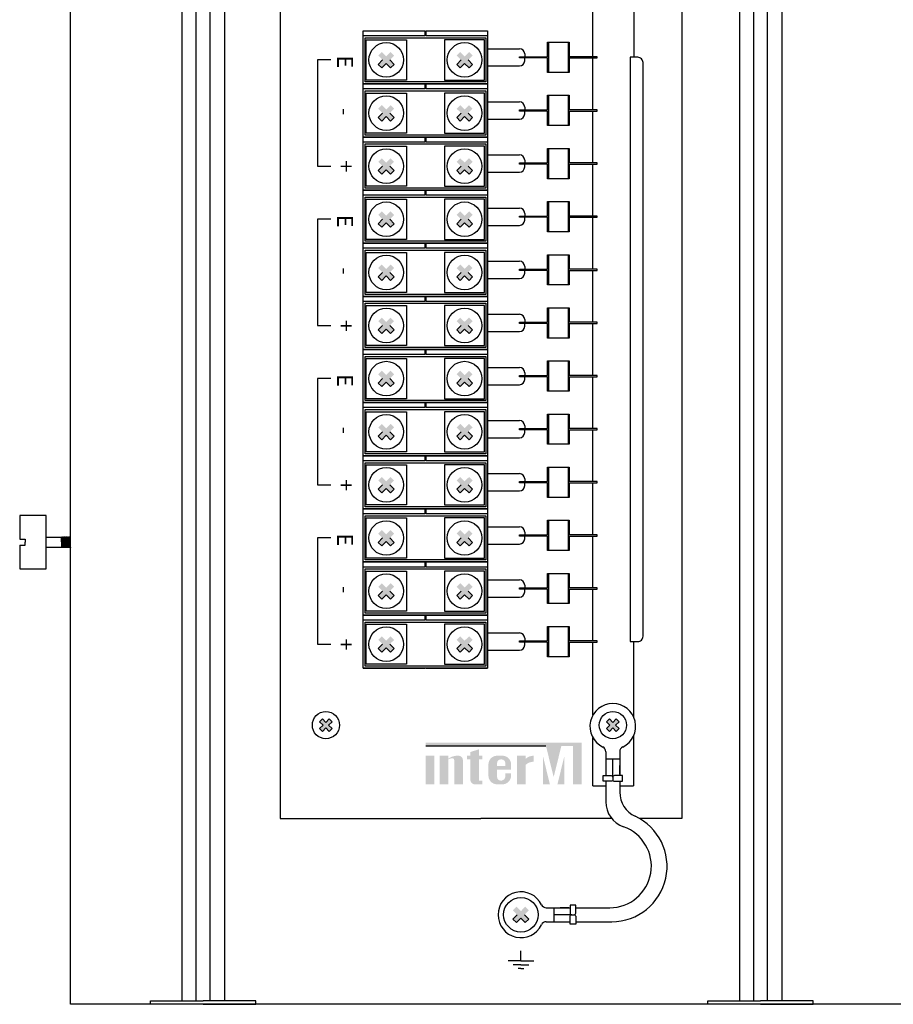
# Model space of a CAD drawing. Units: millimetres. Extents: x 2777 to 3572, y 1135 to 1683.
# Drawn here: x 3242 to 3407, y 1300 to 1485 of the extents above; entities that cross this region are included whole.
import ezdxf

# ---------------------------------------------------------------- set-up
doc = ezdxf.new("R2010")
doc.units = ezdxf.units.MM
doc.layers.add('Inter-m logo', color=7, linetype='Continuous')
doc.styles.get("Standard").update_dxf_attribs({"font": 'arial.ttf'})

# ---------------------------------------------------------------- blocks, each defined once
blk = doc.blocks.new('ISP108_inside')
for points in [[(-96.35, 176.29), (-97.02, 176.96), (-96.2, 177.79), (-97.02, 178.61), (-96.35, 179.28), (-95.53, 178.46), (-94.7, 179.28), (-94.03, 178.61), (-94.86, 177.79), (-94.03, 176.96), (-94.7, 176.29), (-95.53, 177.12)], [(-79.92, 176.29), (-79.25, 176.96), (-80.08, 177.79), (-79.25, 178.61), (-79.92, 179.28), (-80.75, 178.46), (-81.58, 179.28), (-82.25, 178.61), (-81.42, 177.79), (-82.25, 176.96), (-81.58, 176.29), (-80.75, 177.12)], [(-96.35, 166.29), (-97.02, 166.96), (-96.2, 167.79), (-97.02, 168.61), (-96.35, 169.28), (-95.53, 168.46), (-94.7, 169.28), (-94.03, 168.61), (-94.86, 167.79), (-94.03, 166.96), (-94.7, 166.29), (-95.53, 167.12)], [(-79.92, 166.29), (-79.25, 166.96), (-80.08, 167.79), (-79.25, 168.61), (-79.92, 169.28), (-80.75, 168.46), (-81.58, 169.28), (-82.25, 168.61), (-81.42, 167.79), (-82.25, 166.96), (-81.58, 166.29), (-80.75, 167.12)], [(-96.35, 156.29), (-97.02, 156.96), (-96.2, 157.79), (-97.02, 158.61), (-96.35, 159.28), (-95.53, 158.46), (-94.7, 159.28), (-94.03, 158.61), (-94.86, 157.79), (-94.03, 156.96), (-94.7, 156.29), (-95.53, 157.12)], [(-79.92, 156.29), (-79.25, 156.96), (-80.08, 157.79), (-79.25, 158.61), (-79.92, 159.28), (-80.75, 158.46), (-81.58, 159.28), (-82.25, 158.61), (-81.42, 157.79), (-82.25, 156.96), (-81.58, 156.29), (-80.75, 157.12)], [(-96.35, 146.29), (-97.02, 146.96), (-96.2, 147.79), (-97.02, 148.61), (-96.35, 149.28), (-95.53, 148.46), (-94.7, 149.28), (-94.03, 148.61), (-94.86, 147.79), (-94.03, 146.96), (-94.7, 146.29), (-95.53, 147.12)], [(-79.92, 146.29), (-79.25, 146.96), (-80.08, 147.79), (-79.25, 148.61), (-79.92, 149.28), (-80.75, 148.46), (-81.58, 149.28), (-82.25, 148.61), (-81.42, 147.79), (-82.25, 146.96), (-81.58, 146.29), (-80.75, 147.12)], [(-96.35, 136.29), (-97.02, 136.96), (-96.2, 137.79), (-97.02, 138.61), (-96.35, 139.28), (-95.53, 138.46), (-94.7, 139.28), (-94.03, 138.61), (-94.86, 137.79), (-94.03, 136.96), (-94.7, 136.29), (-95.53, 137.12)], [(-79.92, 136.29), (-79.25, 136.96), (-80.08, 137.79), (-79.25, 138.61), (-79.92, 139.28), (-80.75, 138.46), (-81.58, 139.28), (-82.25, 138.61), (-81.42, 137.79), (-82.25, 136.96), (-81.58, 136.29), (-80.75, 137.12)], [(-96.35, 126.29), (-97.02, 126.96), (-96.2, 127.79), (-97.02, 128.61), (-96.35, 129.28), (-95.53, 128.46), (-94.7, 129.28), (-94.03, 128.61), (-94.86, 127.79), (-94.03, 126.96), (-94.7, 126.29), (-95.53, 127.12)], [(-79.92, 126.29), (-79.25, 126.96), (-80.08, 127.79), (-79.25, 128.61), (-79.92, 129.28), (-80.75, 128.46), (-81.58, 129.28), (-82.25, 128.61), (-81.42, 127.79), (-82.25, 126.96), (-81.58, 126.29), (-80.75, 127.12)], [(-96.35, 116.29), (-97.02, 116.96), (-96.2, 117.79), (-97.02, 118.61), (-96.35, 119.28), (-95.53, 118.46), (-94.7, 119.28), (-94.03, 118.61), (-94.86, 117.79), (-94.03, 116.96), (-94.7, 116.29), (-95.53, 117.12)], [(-79.92, 116.29), (-79.25, 116.96), (-80.08, 117.79), (-79.25, 118.61), (-79.92, 119.28), (-80.75, 118.46), (-81.58, 119.28), (-82.25, 118.61), (-81.42, 117.79), (-82.25, 116.96), (-81.58, 116.29), (-80.75, 117.12)], [(-96.35, 106.29), (-97.02, 106.96), (-96.2, 107.79), (-97.02, 108.61), (-96.35, 109.28), (-95.53, 108.46), (-94.7, 109.28), (-94.03, 108.61), (-94.86, 107.79), (-94.03, 106.96), (-94.7, 106.29), (-95.53, 107.12)], [(-79.92, 106.29), (-79.25, 106.96), (-80.08, 107.79), (-79.25, 108.61), (-79.92, 109.28), (-80.75, 108.46), (-81.58, 109.28), (-82.25, 108.61), (-81.42, 107.79), (-82.25, 106.96), (-81.58, 106.29), (-80.75, 107.12)], [(-96.35, 96.29), (-97.02, 96.96), (-96.2, 97.79), (-97.02, 98.61), (-96.35, 99.28), (-95.53, 98.46), (-94.7, 99.28), (-94.03, 98.61), (-94.86, 97.79), (-94.03, 96.96), (-94.7, 96.29), (-95.53, 97.12)], [(-79.92, 96.29), (-79.25, 96.96), (-80.08, 97.79), (-79.25, 98.61), (-79.92, 99.28), (-80.75, 98.46), (-81.58, 99.28), (-82.25, 98.61), (-81.42, 97.79), (-82.25, 96.96), (-81.58, 96.29), (-80.75, 97.12)], [(-96.35, 86.29), (-97.02, 86.96), (-96.2, 87.79), (-97.02, 88.61), (-96.35, 89.28), (-95.53, 88.46), (-94.7, 89.28), (-94.03, 88.61), (-94.86, 87.79), (-94.03, 86.96), (-94.7, 86.29), (-95.53, 87.12)], [(-79.92, 86.29), (-79.25, 86.96), (-80.08, 87.79), (-79.25, 88.61), (-79.92, 89.28), (-80.75, 88.46), (-81.58, 89.28), (-82.25, 88.61), (-81.42, 87.79), (-82.25, 86.96), (-81.58, 86.29), (-80.75, 87.12)], [(-96.35, 76.29), (-97.02, 76.96), (-96.2, 77.79), (-97.02, 78.61), (-96.35, 79.28), (-95.53, 78.46), (-94.7, 79.28), (-94.03, 78.61), (-94.86, 77.79), (-94.03, 76.96), (-94.7, 76.29), (-95.53, 77.12)], [(-79.92, 76.29), (-79.25, 76.96), (-80.08, 77.79), (-79.25, 78.61), (-79.92, 79.28), (-80.75, 78.46), (-81.58, 79.28), (-82.25, 78.61), (-81.42, 77.79), (-82.25, 76.96), (-81.58, 76.29), (-80.75, 77.12)], [(-96.35, 66.29), (-97.02, 66.96), (-96.2, 67.79), (-97.02, 68.61), (-96.35, 69.28), (-95.53, 68.46), (-94.7, 69.28), (-94.03, 68.61), (-94.86, 67.79), (-94.03, 66.96), (-94.7, 66.29), (-95.53, 67.12)], [(-79.92, 66.29), (-79.25, 66.96), (-80.08, 67.79), (-79.25, 68.61), (-79.92, 69.28), (-80.75, 68.46), (-81.58, 69.28), (-82.25, 68.61), (-81.42, 67.79), (-82.25, 66.96), (-81.58, 66.29), (-80.75, 67.12)], [(-107.54, 51.39), (-108.06, 51.91), (-107.41, 52.56), (-108.06, 53.2), (-107.54, 53.73), (-106.89, 53.08), (-106.24, 53.73), (-105.72, 53.2), (-106.37, 52.56), (-105.72, 51.91), (-106.24, 51.39), (-106.89, 52.03)], [(-53.49, 51.39), (-54.02, 51.91), (-53.37, 52.56), (-54.02, 53.2), (-53.49, 53.73), (-52.84, 53.08), (-52.2, 53.73), (-51.67, 53.2), (-52.32, 52.56), (-51.67, 51.91), (-52.2, 51.39), (-52.84, 52.03)], [(-70.99, 15.38), (-71.66, 16.05), (-70.83, 16.87), (-71.66, 17.7), (-70.99, 18.37), (-70.16, 17.54), (-69.34, 18.37), (-68.67, 17.7), (-69.49, 16.87), (-68.67, 16.05), (-69.34, 15.38), (-70.16, 16.2)]]:
    blk.add_hatch(color=256).paths.add_polyline_path(points)
at = {"layer": 'Inter-m logo'}
for points in [[(-66.01, 49.26), (-88.07, 49.26), (-88.07, 48.65), (-65.43, 48.65), (-63.98, 42.78), (-62.53, 48.65), (-60.32, 48.65), (-60.32, 41.42), (-58.73, 41.42), (-58.73, 49.26)], [(-86.44, 46.8), (-88.07, 46.8), (-88.07, 41.42), (-86.44, 41.42)], [(-82.71, 41.42), (-81.08, 41.42), (-81.08, 45.84, 0.433254), (-81.89, 46.8, 0.182614), (-83.81, 46.24), (-83.81, 46.8), (-85.45, 46.8), (-85.45, 41.42), (-83.81, 41.42), (-83.81, 46.12, -0.037678), (-83.21, 46.34, -0.485911), (-82.71, 45.94)], [(-79.66, 42.24, 0.414214), (-78.84, 41.42), (-78.03, 41.42), (-77.39, 41.42), (-77.39, 42.12), (-78.03, 42.12), (-78.03, 46.1), (-77.39, 46.1), (-77.39, 46.8), (-78.03, 46.8), (-78.03, 48.01), (-79.66, 47.51), (-79.66, 46.8), (-80.29, 46.8), (-80.29, 46.1), (-79.66, 46.1)], [(-69.23, 45.1, -0.18891), (-67.77, 45.67), (-67.77, 46.8, 0.18891), (-69.23, 46.23), (-69.23, 46.77), (-69.27, 46.8), (-70.87, 46.8), (-70.87, 41.42), (-69.25, 41.42), (-69.23, 41.44)], [(-66.01, 46.78), (-66.01, 41.44), (-65.99, 41.42), (-64.69, 41.42)], [(-63.27, 41.42), (-61.95, 41.42), (-61.95, 46.78)]]:
    blk.add_hatch(color=256, dxfattribs=at).paths.add_polyline_path(points)
h = blk.add_hatch(color=256, dxfattribs=at)
h.paths.add_polyline_path([(-72, 45.18, 0.414214), (-73.62, 46.8), (-74.65, 46.8, 0.414214), (-76.27, 45.18), (-76.27, 43.05, 0.414214), (-74.65, 41.42), (-74.64, 41.42), (-73.62, 41.42, 0.414214), (-72, 43.05), (-72, 43.49), (-73.09, 43.49), (-73.09, 42.93, -0.414214), (-73.9, 42.12), (-73.97, 42.12, -0.414214), (-74.64, 42.8), (-74.64, 44.19), (-72, 44.19)])
h.paths.add_polyline_path([(-74.64, 44.89), (-74.64, 45.42, -0.414214), (-73.97, 46.1), (-73.76, 46.1, -0.414214), (-73.09, 45.42), (-73.09, 44.89)], flags=16)
for p, q in [((-134, 379.35), (-134, 0.65)), ((-131.3, 0.65), (-131.3, 379.35)), ((-128.7, 0.65), (-128.7, 379.35)), ((-126, 379.35), (-126, 0.65)), ((-29, 379.35), (-29, 0.65)), ((-26.3, 0.65), (-26.3, 379.35)), ((-23.7, 0.65), (-23.7, 379.35)), ((-21, 379.35), (-21, 0.65)), ((-115.49, 190), (-115.49, 35)), ((-56.59, 178.4), (-56.59, 190)), ((-48.91, 190), (-48.85, 178.28)), ((-39.86, 190), (-39.86, 35)), ((-99.84, 173.28), (-99.84, 183.28)), ((-99.84, 183.28), (-88.25, 183.28)), ((-88.25, 183.28), (-88.25, 182.33)), ((-88.03, 183.28), (-76.44, 183.28)), ((-88.03, 183.28), (-88.03, 182.33)), ((-76.44, 183.28), (-76.44, 173.28)), ((-76.44, 179.91), (-70.43, 179.91)), ((-64.93, 181.13), (-64.93, 175.43)), ((-61.26, 181.13), (-61.26, 175.43)), ((-69.43, 178.91), (-69.43, 178.4)), ((-69.43, 177.65), (-69.43, 178.16)), ((-56.59, 173.28), (-56.59, 178.16)), ((-105.96, 177.79), (-108.49, 177.79)), ((-108.49, 177.79), (-108.49, 157.79)), ((-96.2, 177.79), (-97.02, 176.96)), ((-97.02, 176.96), (-96.35, 176.29)), ((-95.53, 177.12), (-96.35, 176.29)), ((-95.53, 177.12), (-94.7, 176.29)), ((-94.86, 177.79), (-94.03, 176.96)), ((-94.03, 176.96), (-94.7, 176.29)), ((-81.42, 177.79), (-82.25, 176.96)), ((-82.25, 176.96), (-81.58, 176.29)), ((-80.75, 177.12), (-81.58, 176.29)), ((-80.75, 177.12), (-79.92, 176.29)), ((-80.08, 177.79), (-79.25, 176.96)), ((-79.25, 176.96), (-79.92, 176.29)), ((-76.44, 176.65), (-70.43, 176.65)), ((-76.44, 173.28), (-99.84, 173.28)), ((-99.84, 173.28), (-88.25, 173.28)), ((-99.84, 163.28), (-99.84, 173.28)), ((-99.84, 173.28), (-88.25, 173.28)), ((-88.25, 173.28), (-88.25, 172.33)), ((-88.03, 173.28), (-76.44, 173.28)), ((-88.03, 173.28), (-76.44, 173.28)), ((-88.03, 173.28), (-88.03, 172.33)), ((-76.44, 173.28), (-76.44, 163.28)), ((-56.59, 168.4), (-56.59, 173.28)), ((-64.93, 171.13), (-64.93, 165.43)), ((-61.26, 171.13), (-61.26, 165.43)), ((-76.44, 169.91), (-70.43, 169.91)), ((-69.43, 168.91), (-69.43, 168.4)), ((-96.2, 167.79), (-97.02, 166.96)), ((-97.02, 166.96), (-96.35, 166.29)), ((-95.53, 167.12), (-96.35, 166.29)), ((-95.53, 167.12), (-94.7, 166.29)), ((-94.86, 167.79), (-94.03, 166.96)), ((-94.03, 166.96), (-94.7, 166.29)), ((-81.42, 167.79), (-82.25, 166.96)), ((-82.25, 166.96), (-81.58, 166.29)), ((-80.75, 167.12), (-81.58, 166.29)), ((-80.75, 167.12), (-79.92, 166.29)), ((-80.08, 167.79), (-79.25, 166.96)), ((-79.25, 166.96), (-79.92, 166.29)), ((-69.43, 167.65), (-69.43, 168.16)), ((-56.59, 163.28), (-56.59, 168.16)), ((-76.44, 166.65), (-70.43, 166.65)), ((-76.44, 163.28), (-99.84, 163.28)), ((-99.84, 163.28), (-88.25, 163.28)), ((-99.84, 153.28), (-99.84, 163.28)), ((-99.84, 163.28), (-88.25, 163.28)), ((-88.25, 163.28), (-88.25, 162.33)), ((-88.03, 163.28), (-76.44, 163.28)), ((-88.03, 163.28), (-76.44, 163.28)), ((-88.03, 163.28), (-88.03, 162.33)), ((-76.44, 163.28), (-76.44, 153.28)), ((-56.59, 158.4), (-56.59, 163.28)), ((-76.44, 159.91), (-70.43, 159.91)), ((-64.93, 161.13), (-64.93, 155.43)), ((-61.26, 161.13), (-61.26, 155.43)), ((-108.49, 157.79), (-105.96, 157.79)), ((-96.2, 157.79), (-97.02, 156.96)), ((-94.86, 157.79), (-94.03, 156.96)), ((-81.42, 157.79), (-82.25, 156.96)), ((-80.08, 157.79), (-79.25, 156.96)), ((-69.43, 158.91), (-69.43, 158.4)), ((-69.43, 157.65), (-69.43, 158.16)), ((-56.59, 153.28), (-56.59, 158.16)), ((-97.02, 156.96), (-96.35, 156.29)), ((-95.53, 157.12), (-96.35, 156.29)), ((-95.53, 157.12), (-94.7, 156.29)), ((-94.03, 156.96), (-94.7, 156.29)), ((-82.25, 156.96), (-81.58, 156.29)), ((-80.75, 157.12), (-81.58, 156.29)), ((-80.75, 157.12), (-79.92, 156.29)), ((-79.25, 156.96), (-79.92, 156.29)), ((-76.44, 156.65), (-70.43, 156.65)), ((-76.44, 153.28), (-99.84, 153.28)), ((-99.84, 153.28), (-88.25, 153.28)), ((-99.84, 143.28), (-99.84, 153.28)), ((-99.84, 153.28), (-88.25, 153.28)), ((-88.25, 153.28), (-88.25, 152.33)), ((-88.03, 153.28), (-76.44, 153.28)), ((-88.03, 153.28), (-76.44, 153.28)), ((-88.03, 153.28), (-88.03, 152.33)), ((-76.44, 153.28), (-76.44, 143.28)), ((-56.59, 148.4), (-56.59, 153.28)), ((-64.93, 151.13), (-64.93, 145.43)), ((-61.26, 151.13), (-61.26, 145.43)), ((-76.44, 149.91), (-70.43, 149.91)), ((-69.43, 148.91), (-69.43, 148.4)), ((-105.96, 147.79), (-108.49, 147.79)), ((-108.49, 147.79), (-108.49, 127.79)), ((-96.2, 147.79), (-97.02, 146.96)), ((-97.02, 146.96), (-96.35, 146.29)), ((-95.53, 147.12), (-96.35, 146.29)), ((-95.53, 147.12), (-94.7, 146.29)), ((-94.86, 147.79), (-94.03, 146.96)), ((-94.03, 146.96), (-94.7, 146.29)), ((-81.42, 147.79), (-82.25, 146.96)), ((-82.25, 146.96), (-81.58, 146.29)), ((-80.75, 147.12), (-81.58, 146.29)), ((-80.75, 147.12), (-79.92, 146.29)), ((-80.08, 147.79), (-79.25, 146.96)), ((-79.25, 146.96), (-79.92, 146.29)), ((-76.44, 146.65), (-70.43, 146.65)), ((-69.43, 147.65), (-69.43, 148.16)), ((-56.59, 143.28), (-56.59, 148.16)), ((-76.44, 143.28), (-99.84, 143.28)), ((-99.84, 143.28), (-88.25, 143.28)), ((-99.84, 133.28), (-99.84, 143.28)), ((-99.84, 143.28), (-88.25, 143.28)), ((-88.25, 143.28), (-88.25, 142.33)), ((-88.03, 143.28), (-76.44, 143.28)), ((-88.03, 143.28), (-76.44, 143.28)), ((-88.03, 143.28), (-88.03, 142.33)), ((-76.44, 143.28), (-76.44, 133.28)), ((-56.59, 138.4), (-56.59, 143.28)), ((-64.93, 141.13), (-64.93, 135.43)), ((-61.26, 141.13), (-61.26, 135.43)), ((-76.44, 139.91), (-70.43, 139.91)), ((-96.2, 137.79), (-97.02, 136.96)), ((-94.86, 137.79), (-94.03, 136.96)), ((-81.42, 137.79), (-82.25, 136.96)), ((-80.08, 137.79), (-79.25, 136.96)), ((-69.43, 138.91), (-69.43, 138.4)), ((-69.43, 137.65), (-69.43, 138.16)), ((-56.59, 133.28), (-56.59, 138.16)), ((-97.02, 136.96), (-96.35, 136.29)), ((-95.53, 137.12), (-96.35, 136.29)), ((-95.53, 137.12), (-94.7, 136.29)), ((-94.03, 136.96), (-94.7, 136.29)), ((-82.25, 136.96), (-81.58, 136.29)), ((-80.75, 137.12), (-81.58, 136.29)), ((-80.75, 137.12), (-79.92, 136.29)), ((-79.25, 136.96), (-79.92, 136.29)), ((-76.44, 136.65), (-70.43, 136.65)), ((-76.44, 133.28), (-99.84, 133.28)), ((-99.84, 133.28), (-88.25, 133.28)), ((-99.84, 123.28), (-99.84, 133.28)), ((-99.84, 133.28), (-88.25, 133.28)), ((-88.25, 133.28), (-88.25, 132.33)), ((-88.03, 133.28), (-76.44, 133.28)), ((-88.03, 133.28), (-76.44, 133.28)), ((-88.03, 133.28), (-88.03, 132.33)), ((-76.44, 133.28), (-76.44, 123.28)), ((-56.59, 128.4), (-56.59, 133.28)), ((-76.44, 129.91), (-70.43, 129.91)), ((-64.93, 131.13), (-64.93, 125.43)), ((-61.26, 131.13), (-61.26, 125.43)), ((-69.43, 128.91), (-69.43, 128.4)), ((-69.43, 127.65), (-69.43, 128.16)), ((-56.59, 123.28), (-56.59, 128.16)), ((-108.49, 127.79), (-105.96, 127.79)), ((-96.2, 127.79), (-97.02, 126.96)), ((-97.02, 126.96), (-96.35, 126.29)), ((-95.53, 127.12), (-96.35, 126.29)), ((-95.53, 127.12), (-94.7, 126.29)), ((-94.86, 127.79), (-94.03, 126.96)), ((-94.03, 126.96), (-94.7, 126.29)), ((-81.42, 127.79), (-82.25, 126.96)), ((-82.25, 126.96), (-81.58, 126.29)), ((-80.75, 127.12), (-81.58, 126.29)), ((-80.75, 127.12), (-79.92, 126.29)), ((-80.08, 127.79), (-79.25, 126.96)), ((-79.25, 126.96), (-79.92, 126.29)), ((-76.44, 126.65), (-70.43, 126.65)), ((-76.44, 123.28), (-99.84, 123.28)), ((-99.84, 123.28), (-88.25, 123.28)), ((-99.84, 113.28), (-99.84, 123.28)), ((-99.84, 123.28), (-88.25, 123.28)), ((-88.25, 123.28), (-88.25, 122.33)), ((-88.03, 123.28), (-76.44, 123.28)), ((-88.03, 123.28), (-76.44, 123.28)), ((-88.03, 123.28), (-88.03, 122.33)), ((-76.44, 123.28), (-76.44, 113.28)), ((-56.59, 118.4), (-56.59, 123.28)), ((-64.93, 121.13), (-64.93, 115.43)), ((-61.26, 121.13), (-61.26, 115.43)), ((-76.44, 119.91), (-70.43, 119.91)), ((-69.43, 118.91), (-69.43, 118.4)), ((-105.96, 117.79), (-108.49, 117.79)), ((-108.49, 117.79), (-108.49, 97.79)), ((-96.2, 117.79), (-97.02, 116.96)), ((-97.02, 116.96), (-96.35, 116.29)), ((-95.53, 117.12), (-96.35, 116.29)), ((-95.53, 117.12), (-94.7, 116.29)), ((-94.86, 117.79), (-94.03, 116.96)), ((-94.03, 116.96), (-94.7, 116.29)), ((-81.42, 117.79), (-82.25, 116.96)), ((-82.25, 116.96), (-81.58, 116.29)), ((-80.75, 117.12), (-81.58, 116.29)), ((-80.75, 117.12), (-79.92, 116.29)), ((-80.08, 117.79), (-79.25, 116.96)), ((-79.25, 116.96), (-79.92, 116.29)), ((-69.43, 117.65), (-69.43, 118.16)), ((-56.59, 113.28), (-56.59, 118.16)), ((-76.44, 116.65), (-70.43, 116.65)), ((-76.44, 113.28), (-99.84, 113.28)), ((-99.84, 113.28), (-88.25, 113.28)), ((-99.84, 103.28), (-99.84, 113.28)), ((-99.84, 113.28), (-88.25, 113.28)), ((-88.25, 113.28), (-88.25, 112.33)), ((-88.03, 113.28), (-76.44, 113.28)), ((-88.03, 113.28), (-76.44, 113.28)), ((-88.03, 113.28), (-88.03, 112.33)), ((-76.44, 113.28), (-76.44, 103.28)), ((-56.59, 108.4), (-56.59, 113.28)), ((-76.44, 109.91), (-70.43, 109.91)), ((-64.93, 111.13), (-64.93, 105.43)), ((-61.26, 111.13), (-61.26, 105.43)), ((-96.2, 107.79), (-97.02, 106.96)), ((-94.86, 107.79), (-94.03, 106.96)), ((-81.42, 107.79), (-82.25, 106.96)), ((-80.08, 107.79), (-79.25, 106.96)), ((-69.43, 108.91), (-69.43, 108.4)), ((-69.43, 107.65), (-69.43, 108.16)), ((-56.59, 103.28), (-56.59, 108.16)), ((-97.02, 106.96), (-96.35, 106.29)), ((-95.53, 107.12), (-96.35, 106.29)), ((-95.53, 107.12), (-94.7, 106.29)), ((-94.03, 106.96), (-94.7, 106.29)), ((-82.25, 106.96), (-81.58, 106.29)), ((-80.75, 107.12), (-81.58, 106.29)), ((-80.75, 107.12), (-79.92, 106.29)), ((-79.25, 106.96), (-79.92, 106.29)), ((-76.44, 106.65), (-70.43, 106.65)), ((-76.44, 103.28), (-99.84, 103.28)), ((-99.84, 103.28), (-88.25, 103.28)), ((-99.84, 93.28), (-99.84, 103.28)), ((-99.84, 103.28), (-88.25, 103.28)), ((-88.25, 103.28), (-88.25, 102.33)), ((-88.03, 103.28), (-76.44, 103.28)), ((-88.03, 103.28), (-76.44, 103.28)), ((-88.03, 103.28), (-88.03, 102.33)), ((-76.44, 103.28), (-76.44, 93.28)), ((-56.59, 98.4), (-56.59, 103.28)), ((-64.93, 101.13), (-64.93, 95.43)), ((-61.26, 101.13), (-61.26, 95.43)), ((-76.44, 99.91), (-70.43, 99.91)), ((-69.43, 98.91), (-69.43, 98.4)), ((-108.49, 97.79), (-105.96, 97.79)), ((-96.2, 97.79), (-97.02, 96.96)), ((-97.02, 96.96), (-96.35, 96.29)), ((-95.53, 97.12), (-96.35, 96.29)), ((-95.53, 97.12), (-94.7, 96.29)), ((-94.86, 97.79), (-94.03, 96.96)), ((-94.03, 96.96), (-94.7, 96.29)), ((-81.42, 97.79), (-82.25, 96.96)), ((-82.25, 96.96), (-81.58, 96.29)), ((-80.75, 97.12), (-81.58, 96.29)), ((-80.75, 97.12), (-79.92, 96.29)), ((-80.08, 97.79), (-79.25, 96.96)), ((-79.25, 96.96), (-79.92, 96.29)), ((-76.44, 96.65), (-70.43, 96.65)), ((-69.43, 97.65), (-69.43, 98.16)), ((-56.59, 93.28), (-56.59, 98.16)), ((-76.44, 93.28), (-99.84, 93.28)), ((-99.84, 93.28), (-88.25, 93.28)), ((-99.84, 83.28), (-99.84, 93.28)), ((-99.84, 93.28), (-88.25, 93.28)), ((-88.25, 93.28), (-88.25, 92.33)), ((-88.03, 93.28), (-76.44, 93.28)), ((-88.03, 93.28), (-76.44, 93.28)), ((-88.03, 93.28), (-88.03, 92.33)), ((-76.44, 93.28), (-76.44, 83.28)), ((-56.59, 88.4), (-56.59, 93.28)), ((-64.93, 91.13), (-64.93, 85.43)), ((-61.26, 91.13), (-61.26, 85.43)), ((-76.44, 89.91), (-70.43, 89.91)), ((-159.57, 87.93), (-155, 87.93)), ((-156.69, 87.99), (-156.71, 87.93)), ((-156.65, 86.07), (-156.71, 87.93)), ((-156.65, 87.93), (-156.69, 87.99)), ((-156.64, 87.99), (-156.65, 87.93)), ((-156.6, 86.07), (-156.65, 87.93)), ((-156.6, 86.07), (-156.65, 87.93)), ((-156.6, 87.93), (-156.64, 87.99)), ((-156.59, 87.99), (-156.6, 87.93)), ((-156.55, 86.07), (-156.6, 87.93)), ((-156.55, 86.07), (-156.6, 87.93)), ((-156.55, 87.93), (-156.59, 87.99)), ((-156.53, 87.99), (-156.55, 87.93)), ((-156.5, 86.07), (-156.55, 87.93)), ((-156.5, 86.07), (-156.55, 87.93)), ((-156.5, 87.93), (-156.53, 87.99)), ((-156.48, 87.99), (-156.5, 87.93)), ((-156.44, 86.07), (-156.5, 87.93)), ((-156.44, 86.07), (-156.5, 87.93)), ((-156.45, 87.93), (-156.48, 87.99)), ((-156.43, 87.99), (-156.45, 87.93)), ((-156.39, 86.07), (-156.45, 87.93)), ((-156.39, 86.07), (-156.45, 87.93)), ((-156.39, 87.93), (-156.43, 87.99)), ((-156.38, 87.99), (-156.39, 87.93)), ((-156.34, 86.07), (-156.39, 87.93)), ((-156.34, 86.07), (-156.39, 87.93)), ((-156.34, 87.93), (-156.38, 87.99)), ((-156.32, 87.99), (-156.34, 87.93)), ((-156.29, 86.07), (-156.34, 87.93)), ((-156.29, 86.07), (-156.34, 87.93)), ((-156.29, 87.93), (-156.32, 87.99)), ((-156.27, 87.99), (-156.29, 87.93)), ((-156.24, 86.07), (-156.29, 87.93)), ((-156.24, 86.07), (-156.29, 87.93)), ((-156.24, 87.93), (-156.27, 87.99)), ((-156.22, 87.99), (-156.24, 87.93)), ((-156.18, 86.07), (-156.24, 87.93)), ((-156.18, 86.07), (-156.24, 87.93)), ((-156.18, 87.93), (-156.22, 87.99)), ((-156.17, 87.99), (-156.18, 87.93)), ((-156.13, 86.07), (-156.18, 87.93)), ((-156.13, 86.07), (-156.18, 87.93)), ((-156.13, 87.93), (-156.17, 87.99)), ((-156.12, 87.99), (-156.13, 87.93)), ((-156.08, 86.07), (-156.13, 87.93)), ((-156.08, 86.07), (-156.13, 87.93)), ((-156.08, 87.93), (-156.12, 87.99)), ((-156.06, 87.99), (-156.08, 87.93)), ((-156.03, 86.07), (-156.08, 87.93)), ((-156.03, 86.07), (-156.08, 87.93)), ((-156.03, 87.93), (-156.06, 87.99)), ((-156.01, 87.99), (-156.03, 87.93)), ((-155.97, 86.07), (-156.03, 87.93)), ((-155.97, 86.07), (-156.03, 87.93)), ((-155.98, 87.93), (-156.01, 87.99)), ((-155.96, 87.99), (-155.98, 87.93)), ((-155.92, 86.07), (-155.98, 87.93)), ((-155.92, 86.07), (-155.98, 87.93)), ((-155.92, 87.93), (-155.96, 87.99)), ((-155.91, 87.99), (-155.92, 87.93)), ((-155.87, 86.07), (-155.92, 87.93)), ((-155.87, 86.07), (-155.92, 87.93)), ((-155.87, 87.93), (-155.91, 87.99)), ((-155.86, 87.99), (-155.87, 87.93)), ((-155.82, 86.07), (-155.87, 87.93)), ((-155.82, 86.07), (-155.87, 87.93)), ((-155.82, 87.93), (-155.86, 87.99)), ((-155.8, 87.99), (-155.82, 87.93)), ((-155.77, 86.07), (-155.82, 87.93)), ((-155.77, 86.07), (-155.82, 87.93)), ((-155.77, 87.93), (-155.8, 87.99)), ((-155.75, 87.99), (-155.77, 87.93)), ((-155.71, 86.07), (-155.77, 87.93)), ((-155.71, 86.07), (-155.77, 87.93)), ((-155.72, 87.93), (-155.75, 87.99)), ((-155.7, 87.99), (-155.72, 87.93)), ((-155.66, 86.07), (-155.72, 87.93)), ((-155.66, 86.07), (-155.72, 87.93)), ((-155.66, 87.93), (-155.7, 87.99)), ((-155.65, 87.99), (-155.66, 87.93)), ((-155.61, 86.07), (-155.66, 87.93)), ((-155.61, 86.07), (-155.66, 87.93)), ((-155.61, 87.93), (-155.65, 87.99)), ((-155.59, 87.99), (-155.61, 87.93)), ((-155.56, 86.07), (-155.61, 87.93)), ((-155.56, 86.07), (-155.61, 87.93)), ((-155.56, 87.93), (-155.59, 87.99)), ((-155.54, 87.99), (-155.56, 87.93)), ((-155.5, 86.07), (-155.56, 87.93)), ((-155.5, 86.07), (-155.56, 87.93)), ((-155.51, 87.93), (-155.54, 87.99)), ((-155.49, 87.99), (-155.51, 87.93)), ((-155.45, 86.07), (-155.51, 87.93)), ((-155.45, 86.07), (-155.51, 87.93)), ((-155.45, 87.93), (-155.49, 87.99)), ((-155.44, 87.99), (-155.45, 87.93)), ((-155.4, 86.07), (-155.45, 87.93)), ((-155.4, 86.07), (-155.45, 87.93)), ((-155.4, 87.93), (-155.44, 87.99)), ((-155.38, 87.99), (-155.4, 87.93)), ((-155.35, 86.07), (-155.4, 87.93)), ((-155.35, 86.07), (-155.4, 87.93)), ((-155.35, 87.93), (-155.38, 87.99)), ((-155.33, 87.99), (-155.35, 87.93)), ((-155.3, 86.07), (-155.35, 87.93)), ((-155.3, 86.07), (-155.35, 87.93)), ((-155.3, 87.93), (-155.33, 87.99)), ((-155.28, 87.99), (-155.3, 87.93)), ((-155.28, 87.99), (-155.3, 87.93)), ((-155.24, 86.07), (-155.3, 87.93)), ((-155.24, 86.07), (-155.3, 87.93)), ((-155.24, 86.07), (-155.3, 87.93)), ((-155.24, 87.93), (-155.28, 87.99)), ((-155.24, 87.93), (-155.28, 87.99)), ((-155.23, 87.99), (-155.24, 87.93)), ((-155.19, 86.07), (-155.24, 87.93)), ((-155.19, 86.07), (-155.24, 87.93)), ((-155.19, 86.07), (-155.24, 87.93)), ((-155.19, 87.93), (-155.23, 87.99)), ((-155.18, 87.99), (-155.19, 87.93)), ((-155.14, 86.07), (-155.19, 87.93)), ((-155.14, 86.07), (-155.19, 87.93)), ((-155.14, 87.93), (-155.18, 87.99)), ((-155.12, 87.99), (-155.14, 87.93)), ((-155.09, 86.07), (-155.14, 87.93)), ((-155.09, 86.07), (-155.14, 87.93)), ((-155.09, 87.93), (-155.12, 87.99)), ((-155.07, 87.99), (-155.09, 87.93)), ((-155.07, 87.99), (-155.09, 87.93)), ((-155.03, 86.07), (-155.09, 87.93)), ((-155.03, 86.07), (-155.09, 87.93)), ((-155.04, 87.93), (-155.07, 87.99)), ((-155.04, 87.93), (-155.07, 87.99)), ((-155.02, 87.99), (-155.04, 87.93)), ((-155, 86.71), (-155.04, 87.93)), ((-155, 86.71), (-155.04, 87.93)), ((-155, 86.71), (-155.04, 87.93)), ((-105.96, 87.79), (-108.49, 87.79)), ((-108.49, 87.79), (-108.49, 67.79)), ((-96.2, 87.79), (-97.02, 86.96)), ((-94.86, 87.79), (-94.03, 86.96)), ((-81.42, 87.79), (-82.25, 86.96)), ((-80.08, 87.79), (-79.25, 86.96)), ((-69.43, 88.91), (-69.43, 88.4)), ((-69.43, 87.65), (-69.43, 88.16)), ((-56.59, 83.28), (-56.59, 88.16)), ((-159.57, 86.07), (-155, 86.07)), ((-156.64, 86.01), (-156.65, 86.07)), ((-156.6, 86.07), (-156.64, 86.01)), ((-156.58, 86.01), (-156.6, 86.07)), ((-156.55, 86.07), (-156.58, 86.01)), ((-156.53, 86.01), (-156.55, 86.07)), ((-156.5, 86.07), (-156.53, 86.01)), ((-156.48, 86.01), (-156.5, 86.07)), ((-156.44, 86.07), (-156.48, 86.01)), ((-156.43, 86.01), (-156.44, 86.07)), ((-156.39, 86.07), (-156.43, 86.01)), ((-156.38, 86.01), (-156.39, 86.07)), ((-156.34, 86.07), (-156.38, 86.01)), ((-156.32, 86.01), (-156.34, 86.07)), ((-156.29, 86.07), (-156.32, 86.01)), ((-156.27, 86.01), (-156.29, 86.07)), ((-156.24, 86.07), (-156.27, 86.01)), ((-156.22, 86.01), (-156.24, 86.07)), ((-156.18, 86.07), (-156.22, 86.01)), ((-156.17, 86.01), (-156.18, 86.07)), ((-156.13, 86.07), (-156.17, 86.01)), ((-156.11, 86.01), (-156.13, 86.07)), ((-156.08, 86.07), (-156.11, 86.01)), ((-156.06, 86.01), (-156.08, 86.07)), ((-156.03, 86.07), (-156.06, 86.01)), ((-156.01, 86.01), (-156.03, 86.07)), ((-155.97, 86.07), (-156.01, 86.01)), ((-155.96, 86.01), (-155.97, 86.07)), ((-155.92, 86.07), (-155.96, 86.01)), ((-155.91, 86.01), (-155.92, 86.07)), ((-155.87, 86.07), (-155.91, 86.01)), ((-155.85, 86.01), (-155.87, 86.07)), ((-155.82, 86.07), (-155.85, 86.01)), ((-155.8, 86.01), (-155.82, 86.07)), ((-155.77, 86.07), (-155.8, 86.01)), ((-155.75, 86.01), (-155.77, 86.07)), ((-155.71, 86.07), (-155.75, 86.01)), ((-155.7, 86.01), (-155.71, 86.07)), ((-155.66, 86.07), (-155.7, 86.01)), ((-155.65, 86.01), (-155.66, 86.07)), ((-155.61, 86.07), (-155.65, 86.01)), ((-155.59, 86.01), (-155.61, 86.07)), ((-155.56, 86.07), (-155.59, 86.01)), ((-155.54, 86.01), (-155.56, 86.07)), ((-155.5, 86.07), (-155.54, 86.01)), ((-155.49, 86.01), (-155.5, 86.07)), ((-155.45, 86.07), (-155.49, 86.01)), ((-155.44, 86.01), (-155.45, 86.07)), ((-155.4, 86.07), (-155.44, 86.01)), ((-155.38, 86.01), (-155.4, 86.07)), ((-155.35, 86.07), (-155.38, 86.01)), ((-155.33, 86.01), (-155.35, 86.07)), ((-155.3, 86.07), (-155.33, 86.01)), ((-155.28, 86.01), (-155.3, 86.07)), ((-155.24, 86.07), (-155.28, 86.01)), ((-155.23, 86.01), (-155.24, 86.07)), ((-155.23, 86.01), (-155.24, 86.07)), ((-155.19, 86.07), (-155.23, 86.01)), ((-155.19, 86.07), (-155.23, 86.01)), ((-155.17, 86.01), (-155.19, 86.07)), ((-155.14, 86.07), (-155.17, 86.01)), ((-155.12, 86.01), (-155.14, 86.07)), ((-155.09, 86.07), (-155.12, 86.01)), ((-155.07, 86.01), (-155.09, 86.07)), ((-155.03, 86.07), (-155.07, 86.01)), ((-155.02, 86.01), (-155.03, 86.07)), ((-155, 86.04), (-155.02, 86.01)), ((-97.02, 86.96), (-96.35, 86.29)), ((-95.53, 87.12), (-96.35, 86.29)), ((-95.53, 87.12), (-94.7, 86.29)), ((-94.03, 86.96), (-94.7, 86.29)), ((-82.25, 86.96), (-81.58, 86.29)), ((-80.75, 87.12), (-81.58, 86.29)), ((-80.75, 87.12), (-79.92, 86.29)), ((-79.25, 86.96), (-79.92, 86.29)), ((-76.44, 86.65), (-70.43, 86.65)), ((-76.44, 83.28), (-99.84, 83.28)), ((-99.84, 83.28), (-88.25, 83.28)), ((-99.84, 73.28), (-99.84, 83.28)), ((-99.84, 83.28), (-88.25, 83.28)), ((-88.25, 83.28), (-88.25, 82.33)), ((-88.03, 83.28), (-76.44, 83.28)), ((-88.03, 83.28), (-76.44, 83.28)), ((-88.03, 83.28), (-88.03, 82.33)), ((-76.44, 83.28), (-76.44, 73.28)), ((-56.59, 78.4), (-56.59, 83.28)), ((-76.44, 79.91), (-70.43, 79.91)), ((-64.93, 81.13), (-64.93, 75.43)), ((-61.26, 81.13), (-61.26, 75.43)), ((-69.43, 78.91), (-69.43, 78.4)), ((-69.43, 77.65), (-69.43, 78.16)), ((-56.59, 73.28), (-56.59, 78.16)), ((-96.2, 77.79), (-97.02, 76.96)), ((-97.02, 76.96), (-96.35, 76.29)), ((-95.53, 77.12), (-96.35, 76.29)), ((-95.53, 77.12), (-94.7, 76.29)), ((-94.86, 77.79), (-94.03, 76.96)), ((-94.03, 76.96), (-94.7, 76.29)), ((-81.42, 77.79), (-82.25, 76.96)), ((-82.25, 76.96), (-81.58, 76.29)), ((-80.75, 77.12), (-81.58, 76.29)), ((-80.75, 77.12), (-79.92, 76.29)), ((-80.08, 77.79), (-79.25, 76.96)), ((-79.25, 76.96), (-79.92, 76.29)), ((-76.44, 76.65), (-70.43, 76.65)), ((-76.44, 73.28), (-99.84, 73.28)), ((-99.84, 73.28), (-88.25, 73.28)), ((-99.84, 63.28), (-99.84, 73.28)), ((-99.84, 73.28), (-88.25, 73.28)), ((-88.25, 73.28), (-88.25, 72.33)), ((-88.03, 73.28), (-76.44, 73.28)), ((-88.03, 73.28), (-76.44, 73.28)), ((-88.03, 73.28), (-88.03, 72.33)), ((-76.44, 73.28), (-76.44, 63.28)), ((-56.59, 68.4), (-56.59, 73.28)), ((-64.93, 71.13), (-64.93, 65.43)), ((-61.26, 71.13), (-61.26, 65.43)), ((-76.44, 69.91), (-70.43, 69.91)), ((-69.43, 68.91), (-69.43, 68.4)), ((-108.49, 67.79), (-105.96, 67.79)), ((-96.2, 67.79), (-97.02, 66.96)), ((-97.02, 66.96), (-96.35, 66.29)), ((-95.53, 67.12), (-96.35, 66.29)), ((-95.53, 67.12), (-94.7, 66.29)), ((-94.86, 67.79), (-94.03, 66.96)), ((-94.03, 66.96), (-94.7, 66.29)), ((-81.42, 67.79), (-82.25, 66.96)), ((-82.25, 66.96), (-81.58, 66.29)), ((-80.75, 67.12), (-81.58, 66.29)), ((-80.75, 67.12), (-79.92, 66.29)), ((-80.08, 67.79), (-79.25, 66.96)), ((-79.25, 66.96), (-79.92, 66.29)), ((-69.43, 67.65), (-69.43, 68.16)), ((-56.59, 63.28), (-56.59, 68.16)), ((-48.91, 68.28), (-48.91, 63.28)), ((-76.44, 66.65), (-70.43, 66.65)), ((-76.44, 63.28), (-99.84, 63.28)), ((-99.84, 63.28), (-88.25, 63.28)), ((-88.03, 63.28), (-76.44, 63.28)), ((-56.59, 58.4), (-56.59, 63.28)), ((-48.91, 63.28), (-48.91, 54.08)), ((-56.59, 54.44), (-56.59, 58.4)), ((-107.54, 53.73), (-108.06, 53.2)), ((-108.06, 53.2), (-107.41, 52.56)), ((-107.41, 52.56), (-108.06, 51.91)), ((-108.06, 51.91), (-107.54, 51.39)), ((-107.54, 53.73), (-106.89, 53.08)), ((-106.89, 52.03), (-107.54, 51.39)), ((-106.24, 53.73), (-106.89, 53.08)), ((-106.89, 52.03), (-106.24, 51.39)), ((-105.72, 53.2), (-106.37, 52.56)), ((-106.37, 52.56), (-105.72, 51.91)), ((-106.24, 53.73), (-105.72, 53.2)), ((-105.72, 51.91), (-106.24, 51.39)), ((-53.49, 53.73), (-54.02, 53.2)), ((-54.02, 53.2), (-53.37, 52.56)), ((-53.37, 52.56), (-54.02, 51.91)), ((-54.02, 51.91), (-53.49, 51.39)), ((-53.49, 53.73), (-52.84, 53.08)), ((-52.84, 52.03), (-53.49, 51.39)), ((-52.2, 53.73), (-52.84, 53.08)), ((-52.84, 52.03), (-52.2, 51.39)), ((-51.67, 53.2), (-52.32, 52.56)), ((-52.32, 52.56), (-51.67, 51.91)), ((-52.2, 53.73), (-51.67, 53.2)), ((-51.67, 51.91), (-52.2, 51.39)), ((-56.59, 41.16), (-56.59, 50.2)), ((-48.91, 50.57), (-48.91, 41.16)), ((-54.16, 47.55), (-54.16, 43.05)), ((-51.53, 47.55), (-51.53, 43.05)), ((-51.53, 46.14), (-54.16, 46.14)), ((-52.84, 42.75), (-52.84, 46.14)), ((-51.53, 43.3), (-51.53, 44.93)), ((-56.59, 41.16), (-54.16, 41.16)), ((-54.16, 42), (-54.16, 38.13)), ((-51.53, 42), (-51.53, 39.94)), ((-51.53, 41.16), (-48.91, 41.16)), ((-115.49, 35), (-77.68, 35)), ((-53.06, 35), (-77.68, 35)), ((-39.86, 35), (-47.85, 35)), ((-70.83, 16.87), (-71.66, 16.05)), ((-69.49, 16.87), (-68.67, 16.05)), ((-65.38, 18.19), (-60.87, 18.19)), ((-63.97, 18.19), (-63.97, 15.56)), ((-60.57, 16.87), (-63.97, 16.87)), ((-61.12, 18.19), (-62.76, 18.19)), ((-59.83, 18.19), (-53.41, 18.19)), ((-71.66, 16.05), (-70.99, 15.38)), ((-70.16, 16.2), (-70.99, 15.38)), ((-70.16, 16.2), (-69.34, 15.38)), ((-68.67, 16.05), (-69.34, 15.38)), ((-65.38, 15.56), (-60.87, 15.56)), ((-59.83, 15.56), (-53.03, 15.56)), ((-70.15, 8.16), (-70.15, 10.07)), ((-70.15, 8.16), (-72.56, 8.16)), ((-70.15, 7.44), (-71.62, 7.44)), ((-70.15, 8.16), (-67.73, 8.16)), ((-70.15, 7.44), (-68.68, 7.44)), ((-70.15, 6.73), (-70.67, 6.73)), ((-70.15, 6.73), (-69.63, 6.73))]:
    blk.add_line(p, q)
for points in [[(155, 0), (-155, 0), (-155, 380)], [(-88.25, 182.33), (-99.84, 182.33), (-99.84, 183.28), (-88.25, 183.28)], [(-88.03, 183.28), (-76.44, 183.28), (-76.44, 182.33), (-88.03, 182.33)], [(-65.12, 178.4), (-65.12, 181.13), (-61.07, 181.13), (-61.07, 178.4)], [(-65.12, 178.16), (-70.39, 178.16), (-70.39, 178.4), (-65.12, 178.4)], [(-61.07, 178.16), (-61.07, 175.43), (-65.12, 175.43), (-65.12, 178.16)], [(-61.07, 178.16), (-55.8, 178.16), (-55.8, 178.4), (-61.07, 178.4)], [(-88.25, 172.33), (-99.84, 172.33), (-99.84, 173.28), (-88.25, 173.28)], [(-88.03, 173.28), (-76.44, 173.28), (-76.44, 172.33), (-88.03, 172.33)], [(-65.12, 168.4), (-65.12, 171.13), (-61.07, 171.13), (-61.07, 168.4)], [(-65.12, 168.16), (-70.39, 168.16), (-70.39, 168.4), (-65.12, 168.4)], [(-61.07, 168.16), (-61.07, 165.43), (-65.12, 165.43), (-65.12, 168.16)], [(-61.07, 168.16), (-55.8, 168.16), (-55.8, 168.4), (-61.07, 168.4)], [(-88.25, 162.33), (-99.84, 162.33), (-99.84, 163.28), (-88.25, 163.28)], [(-88.03, 163.28), (-76.44, 163.28), (-76.44, 162.33), (-88.03, 162.33)], [(-65.12, 158.4), (-65.12, 161.13), (-61.07, 161.13), (-61.07, 158.4)], [(-65.12, 158.16), (-70.39, 158.16), (-70.39, 158.4), (-65.12, 158.4)], [(-61.07, 158.16), (-61.07, 155.43), (-65.12, 155.43), (-65.12, 158.16)], [(-61.07, 158.16), (-55.8, 158.16), (-55.8, 158.4), (-61.07, 158.4)], [(-88.25, 152.33), (-99.84, 152.33), (-99.84, 153.28), (-88.25, 153.28)], [(-88.03, 153.28), (-76.44, 153.28), (-76.44, 152.33), (-88.03, 152.33)], [(-65.12, 148.4), (-65.12, 151.13), (-61.07, 151.13), (-61.07, 148.4)], [(-65.12, 148.16), (-70.39, 148.16), (-70.39, 148.4), (-65.12, 148.4)], [(-61.07, 148.16), (-55.8, 148.16), (-55.8, 148.4), (-61.07, 148.4)], [(-61.07, 148.16), (-61.07, 145.43), (-65.12, 145.43), (-65.12, 148.16)], [(-88.25, 142.33), (-99.84, 142.33), (-99.84, 143.28), (-88.25, 143.28)], [(-88.03, 143.28), (-76.44, 143.28), (-76.44, 142.33), (-88.03, 142.33)], [(-65.12, 138.4), (-65.12, 141.13), (-61.07, 141.13), (-61.07, 138.4)], [(-65.12, 138.16), (-70.39, 138.16), (-70.39, 138.4), (-65.12, 138.4)], [(-61.07, 138.16), (-61.07, 135.43), (-65.12, 135.43), (-65.12, 138.16)], [(-61.07, 138.16), (-55.8, 138.16), (-55.8, 138.4), (-61.07, 138.4)], [(-88.25, 132.33), (-99.84, 132.33), (-99.84, 133.28), (-88.25, 133.28)], [(-88.03, 133.28), (-76.44, 133.28), (-76.44, 132.33), (-88.03, 132.33)], [(-65.12, 128.4), (-65.12, 131.13), (-61.07, 131.13), (-61.07, 128.4)], [(-65.12, 128.16), (-70.39, 128.16), (-70.39, 128.4), (-65.12, 128.4)], [(-61.07, 128.16), (-61.07, 125.43), (-65.12, 125.43), (-65.12, 128.16)], [(-61.07, 128.16), (-55.8, 128.16), (-55.8, 128.4), (-61.07, 128.4)], [(-88.25, 122.33), (-99.84, 122.33), (-99.84, 123.28), (-88.25, 123.28)], [(-88.03, 123.28), (-76.44, 123.28), (-76.44, 122.33), (-88.03, 122.33)], [(-65.12, 118.4), (-65.12, 121.13), (-61.07, 121.13), (-61.07, 118.4)], [(-65.12, 118.16), (-70.39, 118.16), (-70.39, 118.4), (-65.12, 118.4)], [(-61.07, 118.16), (-61.07, 115.43), (-65.12, 115.43), (-65.12, 118.16)], [(-61.07, 118.16), (-55.8, 118.16), (-55.8, 118.4), (-61.07, 118.4)], [(-88.25, 112.33), (-99.84, 112.33), (-99.84, 113.28), (-88.25, 113.28)], [(-88.03, 113.28), (-76.44, 113.28), (-76.44, 112.33), (-88.03, 112.33)], [(-65.12, 108.4), (-65.12, 111.13), (-61.07, 111.13), (-61.07, 108.4)], [(-65.12, 108.16), (-70.39, 108.16), (-70.39, 108.4), (-65.12, 108.4)], [(-61.07, 108.16), (-61.07, 105.43), (-65.12, 105.43), (-65.12, 108.16)], [(-61.07, 108.16), (-55.8, 108.16), (-55.8, 108.4), (-61.07, 108.4)], [(-88.25, 102.33), (-99.84, 102.33), (-99.84, 103.28), (-88.25, 103.28)], [(-88.03, 103.28), (-76.44, 103.28), (-76.44, 102.33), (-88.03, 102.33)], [(-65.12, 98.4), (-65.12, 101.13), (-61.07, 101.13), (-61.07, 98.4)], [(-65.12, 98.16), (-70.39, 98.16), (-70.39, 98.4), (-65.12, 98.4)], [(-61.07, 98.16), (-55.8, 98.16), (-55.8, 98.4), (-61.07, 98.4)], [(-61.07, 98.16), (-61.07, 95.43), (-65.12, 95.43), (-65.12, 98.16)], [(-88.25, 92.33), (-99.84, 92.33), (-99.84, 93.28), (-88.25, 93.28)], [(-88.03, 93.28), (-76.44, 93.28), (-76.44, 92.33), (-88.03, 92.33)], [(-159.57, 82), (-159.57, 92), (-164.57, 92), (-164.57, 87.58)], [(-65.12, 88.4), (-65.12, 91.13), (-61.07, 91.13), (-61.07, 88.4)], [(-164.57, 87.58), (-163.52, 87.58), (-163.52, 87)], [(-65.12, 88.16), (-70.39, 88.16), (-70.39, 88.4), (-65.12, 88.4)], [(-61.07, 88.16), (-61.07, 85.43), (-65.12, 85.43), (-65.12, 88.16)], [(-61.07, 88.16), (-55.8, 88.16), (-55.8, 88.4), (-61.07, 88.4)], [(-164.57, 86.42), (-163.52, 86.42), (-163.52, 87)], [(-164.57, 86.42), (-164.57, 82), (-159.57, 82)], [(-88.25, 82.33), (-99.84, 82.33), (-99.84, 83.28), (-88.25, 83.28)], [(-88.03, 83.28), (-76.44, 83.28), (-76.44, 82.33), (-88.03, 82.33)], [(-65.12, 78.4), (-65.12, 81.13), (-61.07, 81.13), (-61.07, 78.4)], [(-65.12, 78.16), (-70.39, 78.16), (-70.39, 78.4), (-65.12, 78.4)], [(-61.07, 78.16), (-61.07, 75.43), (-65.12, 75.43), (-65.12, 78.16)], [(-61.07, 78.16), (-55.8, 78.16), (-55.8, 78.4), (-61.07, 78.4)], [(-88.25, 72.33), (-99.84, 72.33), (-99.84, 73.28), (-88.25, 73.28)], [(-88.03, 73.28), (-76.44, 73.28), (-76.44, 72.33), (-88.03, 72.33)], [(-65.12, 68.4), (-65.12, 71.13), (-61.07, 71.13), (-61.07, 68.4)], [(-65.12, 68.16), (-70.39, 68.16), (-70.39, 68.4), (-65.12, 68.4)], [(-61.07, 68.16), (-61.07, 65.43), (-65.12, 65.43), (-65.12, 68.16)], [(-61.07, 68.16), (-55.8, 68.16), (-55.8, 68.4), (-61.07, 68.4)], [(-130, 0), (-139.91, 0), (-139.91, 0.65), (-130, 0.65)], [(-130, 0), (-120.09, 0), (-120.09, 0.65), (-130, 0.65)], [(-25, 0), (-34.91, 0), (-34.91, 0.65), (-25, 0.65)], [(-25, 0), (-15.09, 0), (-15.09, 0.65), (-25, 0.65)]]:
    blk.add_lwpolyline(points)
for points in [[(-99.5, 181.97), (-76.76, 181.97), (-76.76, 173.65), (-99.5, 173.65)], [(-99.27, 181.56), (-91.72, 181.56), (-91.72, 174.01), (-99.27, 174.01)], [(-77.01, 181.56), (-84.56, 181.56), (-84.56, 174.01), (-77.01, 174.01)], [(-99.5, 171.97), (-76.76, 171.97), (-76.76, 163.65), (-99.5, 163.65)], [(-99.27, 171.56), (-91.72, 171.56), (-91.72, 164.01), (-99.27, 164.01)], [(-77.01, 171.56), (-84.56, 171.56), (-84.56, 164.01), (-77.01, 164.01)], [(-99.5, 161.97), (-76.76, 161.97), (-76.76, 153.65), (-99.5, 153.65)], [(-99.27, 161.56), (-91.72, 161.56), (-91.72, 154.01), (-99.27, 154.01)], [(-77.01, 161.56), (-84.56, 161.56), (-84.56, 154.01), (-77.01, 154.01)], [(-99.5, 151.97), (-76.76, 151.97), (-76.76, 143.65), (-99.5, 143.65)], [(-99.27, 151.56), (-91.72, 151.56), (-91.72, 144.01), (-99.27, 144.01)], [(-77.01, 151.56), (-84.56, 151.56), (-84.56, 144.01), (-77.01, 144.01)], [(-99.5, 141.97), (-76.76, 141.97), (-76.76, 133.65), (-99.5, 133.65)], [(-99.27, 141.56), (-91.72, 141.56), (-91.72, 134.01), (-99.27, 134.01)], [(-77.01, 141.56), (-84.56, 141.56), (-84.56, 134.01), (-77.01, 134.01)], [(-99.5, 131.97), (-76.76, 131.97), (-76.76, 123.65), (-99.5, 123.65)], [(-99.27, 131.56), (-91.72, 131.56), (-91.72, 124.01), (-99.27, 124.01)], [(-77.01, 131.56), (-84.56, 131.56), (-84.56, 124.01), (-77.01, 124.01)], [(-99.5, 121.97), (-76.76, 121.97), (-76.76, 113.65), (-99.5, 113.65)], [(-99.27, 121.56), (-91.72, 121.56), (-91.72, 114.01), (-99.27, 114.01)], [(-77.01, 121.56), (-84.56, 121.56), (-84.56, 114.01), (-77.01, 114.01)], [(-99.5, 111.97), (-76.76, 111.97), (-76.76, 103.65), (-99.5, 103.65)], [(-99.27, 111.56), (-91.72, 111.56), (-91.72, 104.01), (-99.27, 104.01)], [(-77.01, 111.56), (-84.56, 111.56), (-84.56, 104.01), (-77.01, 104.01)], [(-99.5, 101.97), (-76.76, 101.97), (-76.76, 93.65), (-99.5, 93.65)], [(-99.27, 101.56), (-91.72, 101.56), (-91.72, 94.01), (-99.27, 94.01)], [(-77.01, 101.56), (-84.56, 101.56), (-84.56, 94.01), (-77.01, 94.01)], [(-99.5, 91.97), (-76.76, 91.97), (-76.76, 83.65), (-99.5, 83.65)], [(-99.27, 91.56), (-91.72, 91.56), (-91.72, 84.01), (-99.27, 84.01)], [(-77.01, 91.56), (-84.56, 91.56), (-84.56, 84.01), (-77.01, 84.01)], [(-99.5, 81.97), (-76.76, 81.97), (-76.76, 73.65), (-99.5, 73.65)], [(-99.27, 81.56), (-91.72, 81.56), (-91.72, 74.01), (-99.27, 74.01)], [(-77.01, 81.56), (-84.56, 81.56), (-84.56, 74.01), (-77.01, 74.01)], [(-99.5, 71.97), (-76.76, 71.97), (-76.76, 63.65), (-99.5, 63.65)], [(-99.27, 71.56), (-91.72, 71.56), (-91.72, 64.01), (-99.27, 64.01)], [(-77.01, 71.56), (-84.56, 71.56), (-84.56, 64.01), (-77.01, 64.01)]]:
    blk.add_lwpolyline(points, close=True)
blk.add_lwpolyline([(-49.55, 68.28), (-48.15, 68.28, 0.414214), (-47.15, 69.28), (-47.15, 177.28, 0.414214), (-48.15, 178.28), (-49.55, 178.28)], format="xyb", close=True)
for points in [[(-52.84, 42.75), (-52.84, 42.3), (-52.84, 42.3, -0.414214), (-53.14, 42), (-54.65, 42), (-54.65, 43.05), (-53.14, 43.05, -0.414214), (-52.84, 42.75), (-52.84, 42.3)], [(-52.84, 42.75), (-52.84, 42.3), (-52.84, 42.3, 0.414214), (-52.54, 42), (-51.03, 42), (-51.03, 43.05), (-52.54, 43.05, 0.414214), (-52.84, 42.75), (-52.84, 42.3)], [(-60.57, 16.87), (-60.13, 16.87), (-60.13, 16.87, 0.414214), (-59.83, 17.17), (-59.83, 18.68), (-60.87, 18.68), (-60.87, 17.17, 0.414214), (-60.57, 16.87), (-60.13, 16.87)], [(-60.57, 16.87), (-60.13, 16.87), (-60.13, 16.87, -0.414214), (-59.83, 16.57), (-59.83, 15.06), (-60.87, 15.06), (-60.87, 16.57, -0.414214), (-60.57, 16.87), (-60.13, 16.87)]]:
    blk.add_lwpolyline(points, format="xyb")
for centre, radius in [((-95.51, 177.79), 3.26), ((-80.76, 177.79), 3.26), ((-95.51, 167.79), 3.26), ((-80.76, 167.79), 3.26), ((-95.51, 157.79), 3.26), ((-80.76, 157.79), 3.26), ((-95.51, 147.79), 3.26), ((-80.76, 147.79), 3.26), ((-95.51, 137.79), 3.26), ((-80.76, 137.79), 3.26), ((-95.51, 127.79), 3.26), ((-80.76, 127.79), 3.26), ((-95.51, 117.79), 3.26), ((-80.76, 117.79), 3.26), ((-95.51, 107.79), 3.26), ((-80.76, 107.79), 3.26), ((-95.51, 97.79), 3.26), ((-80.76, 97.79), 3.26), ((-95.51, 87.79), 3.26), ((-80.76, 87.79), 3.26), ((-95.51, 77.79), 3.26), ((-80.76, 77.79), 3.26), ((-95.51, 67.79), 3.26), ((-80.76, 67.79), 3.26), ((-106.88, 52.56), 2.56), ((-52.83, 52.56), 2.56), ((-70.15, 16.87), 3.26)]:
    blk.add_circle(centre, radius)
for centre, radius, start, end in [((-70.43, 178.91), 1, 0, 90), ((-70.43, 177.65), 1, 270, 0), ((-70.43, 168.91), 1, 0, 90), ((-70.43, 167.65), 1, 270, 0), ((-70.43, 158.91), 1, 0, 90), ((-70.43, 157.65), 1, 270, 0), ((-70.43, 148.91), 1, 0, 90), ((-70.43, 147.65), 1, 270, 0), ((-70.43, 138.91), 1, 0, 90), ((-70.43, 137.65), 1, 270, 0), ((-70.43, 128.91), 1, 0, 90), ((-70.43, 127.65), 1, 270, 0), ((-70.43, 118.91), 1, 0, 90), ((-70.43, 117.65), 1, 270, 0), ((-70.43, 108.91), 1, 0, 90), ((-70.43, 107.65), 1, 270, 0), ((-70.43, 98.91), 1, 0, 90), ((-70.43, 97.65), 1, 270, 0), ((-70.43, 88.91), 1, 0, 90), ((-70.43, 87.65), 1, 270, 0), ((-70.43, 78.91), 1, 0, 90), ((-70.43, 77.65), 1, 270, 0), ((-70.43, 68.91), 1, 0, 90), ((-70.43, 67.65), 1, 270, 0), ((-52.84, 52.32), 4.31, 295.8733, 244.1267), ((-55.16, 47.55), 1, 0, 64.1267), ((-50.53, 47.55), 1, 115.8733, 180), ((-46.53, 39.94), 5, 180, 245.0505), ((-49.16, 38.13), 5, 180, 250.6591), ((-53.03, 25.97), 10.41, 270, 65.0505), ((-53.41, 26.02), 7.83, 270, 70.6591), ((-70.15, 16.87), 4.31, 25.8733, 334.1267), ((-65.38, 19.19), 1, 205.8733, 270), ((-65.38, 14.56), 1, 90, 154.1267)]:
    blk.add_arc(centre, radius, start, end)
blk.add_line((-88.07, 48.65), (-65.43, 48.65), dxfattribs=at)
at = {"char_height": 3, "attachment_point": 1, "rotation": 270}
for s, insert in [('E', (-101.77, 178.65)), ('-', (-101.74, 168.77)), ('+', (-101.55, 158.89)), ('E', (-101.77, 148.65)), ('-', (-101.74, 138.77)), ('+', (-101.55, 128.89)), ('E', (-101.77, 118.65)), ('-', (-101.74, 108.77)), ('+', (-101.55, 98.89)), ('E', (-101.77, 88.65)), ('-', (-101.74, 78.77)), ('+', (-101.55, 68.89))]:
    blk.add_mtext_dynamic_manual_height_columns(s, width=3, gutter_width=12.5, heights=[0], dxfattribs=dict(at, insert=insert))

msp = doc.modelspace()

# ---------------------------------------------------------------- block references
msp.add_blockref('ISP108_inside', (3407, 1300.08))

doc.saveas('drawing.dxf')
